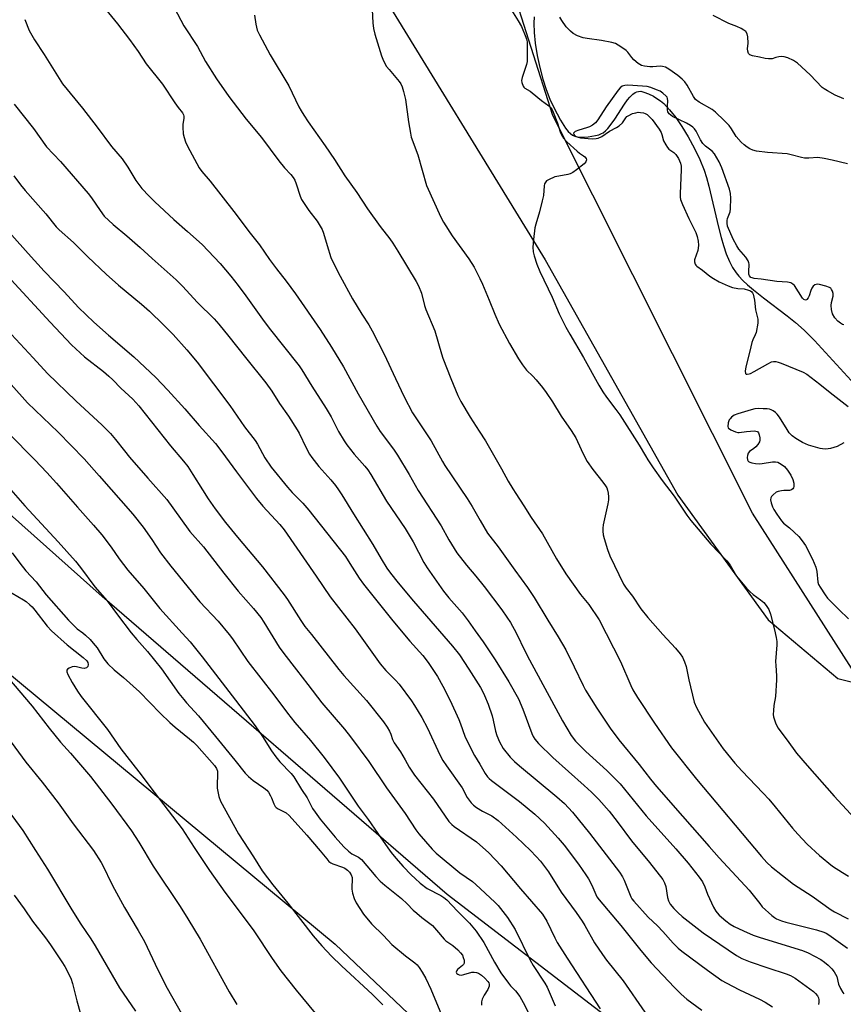
# Model space of a CAD drawing. Units: inches. Extents: x 1207771 to 1213771, y 557456 to 561456.
# Drawn here: x 1211011 to 1211311, y 558357 to 558716 of the extents above; entities that cross this region are included whole.
import ezdxf

# ---------------------------------------------------------------- set-up
doc = ezdxf.new("R2010")
doc.units = ezdxf.units.IN
doc.header["$MEASUREMENT"] = 0
for name, color, linetype in [('HYDRO-Single Line Stream', 4, 'Continuous'), ('NTRL-Farm Land', 3, 'Continuous'), ('NTRL-Pasture Land', 2, 'Continuous'), ('NTRL-Trees', 3, 'Continuous'), ('Undefined', 1, 'Continuous')]:
    doc.layers.add(name, color=color, linetype=linetype)

msp = doc.modelspace()

# ---------------------------------------------------------------- linework, layer by layer
at = {"layer": 'HYDRO-Single Line Stream'}
msp.add_lwpolyline([(1211198.53, 558716.79), (1211198.39, 558714.45), (1211198.51, 558711.04), (1211198.91, 558707.16), (1211199.63, 558702.64), (1211200.53, 558698.32), (1211201.65, 558694.02), (1211202.84, 558690.24), (1211204.18, 558686.75), (1211205.65, 558683.68), (1211208.09, 558679.1), (1211209.95, 558676.18), (1211210.94, 558674.95), (1211211.71, 558674.19), (1211212.49, 558673.61), (1211213.28, 558673.25), (1211214.26, 558673.03), (1211215.45, 558672.93), (1211218.18, 558673.01), (1211220.9, 558673.45), (1211222.1, 558673.78), (1211223.09, 558674.18), (1211223.66, 558674.52), (1211224.51, 558675.21), (1211225.36, 558676.08), (1211226.2, 558677.09), (1211227.86, 558679.44), (1211231.43, 558684.96), (1211232.54, 558686.48), (1211233.38, 558687.47), (1211234.51, 558688.56), (1211235.37, 558689.15), (1211235.94, 558689.42), (1211236.52, 558689.58), (1211237.4, 558689.6), (1211238.54, 558689.31), (1211240.23, 558688.64), (1211241.95, 558687.79), (1211243.63, 558686.79), (1211244.56, 558686.11), (1211245.73, 558685.1), (1211247.83, 558682.91), (1211250.14, 558680.01), (1211252.36, 558676.77), (1211254.66, 558672.97), (1211256.92, 558668.76), (1211258.85, 558664.71), (1211260.45, 558660.79), (1211261.32, 558658.21), (1211262.21, 558655.03), (1211265.71, 558640.04), (1211266.67, 558636.34), (1211267.52, 558633.43), (1211268.55, 558630.38), (1211269.71, 558627.59), (1211270.86, 558625.35), (1211272.14, 558623.42), (1211273.16, 558622.19), (1211274.63, 558620.65), (1211276.31, 558619.08), (1211278.47, 558617.21), (1211282.15, 558614.26), (1211290.81, 558607.72), (1211293.78, 558605.36), (1211297, 558602.45), (1211300.73, 558598.68), (1211314.06, 558584.12)], dxfattribs=at)
at = {"layer": 'NTRL-Farm Land'}
msp.add_lwpolyline([(1210968.98, 558051.02), (1210578.29, 558009.21), (1210543.19, 558048.8), (1210489.4, 558104.82), (1210413.21, 558184.75), (1210316.85, 558288.58), (1210124.11, 558490.28), (1209821.19, 558818.81), (1209724.47, 558921.9), (1209587.8, 559067.19), (1209430.81, 559228.17), (1209634.88, 559307.5), (1209879.9, 559402.63), (1209986.79, 559317.41), (1210226.5, 559111.85), (1210455.83, 558922.45), (1210541.46, 558857.21), (1210799.77, 558649.23), (1211125.96, 558378.62), (1211244.52, 558265.89), (1211279.11, 558243.27), (1211149.02, 558064.45)], close=True, dxfattribs=at)
at = {"layer": 'NTRL-Pasture Land'}
msp.add_lwpolyline([(1211138.15, 558733.06), (1211202.47, 558628.2), (1211250.86, 558542.35), (1211283.81, 558496.82), (1211309.2, 558475.52), (1211327.26, 558470.95), (1211341.83, 558450.57), (1211349.5, 558442.56), (1211357.52, 558435.66), (1211366.18, 558362.96), (1211304.63, 558278.35), (1211224.14, 558352.69), (1211166.78, 558396.72), (1211040.97, 558505.38), (1210878.5, 558650.14), (1210702.78, 558788.86)], dxfattribs=at)
at = {"layer": 'NTRL-Trees'}
msp.add_lwpolyline([(1211331.89, 558451.67), (1211278.1, 558535.8), (1211205.34, 558680.81), (1211189.52, 558730.51)], dxfattribs=at)
at = {"layer": 'Undefined'}
for points, elevation in [([(1211039.42, 558722.97), (1211046.56, 558714.18), (1211050.9, 558708.55), (1211054.06, 558704.09), (1211057.04, 558699.68), (1211062.89, 558692.25), (1211067.49, 558685.4), (1211068.7, 558683.7), (1211070.24, 558681.75), (1211070.58, 558681.08), (1211070.68, 558680.57), (1211070.67, 558679.72), (1211070.41, 558677.67), (1211070.36, 558676.49), (1211070.5, 558674.15), (1211070.78, 558672.76), (1211071.36, 558671.2), (1211072.05, 558669.66), (1211076.31, 558661.75), (1211077.26, 558660.4), (1211080.27, 558656.78), (1211089, 558645.77), (1211094.89, 558637.91), (1211098.26, 558633.67), (1211101.97, 558628.3), (1211104.56, 558624.84), (1211108.08, 558620.38), (1211111.48, 558615.7), (1211120.4, 558602.72), (1211124.56, 558596.3), (1211128.92, 558589.08), (1211134.33, 558579.32), (1211141.1, 558567.46), (1211142.37, 558565.52), (1211147.17, 558559.13), (1211148.67, 558556.98), (1211152.91, 558549.84), (1211156.21, 558544.06), (1211164.52, 558531.17), (1211167.42, 558526.09), (1211170.27, 558521.33), (1211173.75, 558516.86), (1211177.25, 558512.77), (1211180.2, 558509.07), (1211186.68, 558500.58), (1211188.53, 558497.89), (1211189.8, 558495.9), (1211191.93, 558492.19), (1211195.22, 558485.36), (1211196.8, 558482.32), (1211208.83, 558460.04), (1211211.99, 558454.66), (1211213.6, 558452.64), (1211217.33, 558448.9), (1211224.94, 558441.88), (1211229.91, 558437.03), (1211239.38, 558425.43), (1211250.11, 558413.38), (1211254.67, 558408.09), (1211258.7, 558403.01), (1211259.83, 558401.31), (1211260.74, 558399.51), (1211261.75, 558396.84), (1211263.12, 558393.65), (1211263.9, 558392.12), (1211264.77, 558390.65), (1211265.26, 558389.97), (1211265.99, 558389.16), (1211268.34, 558387.11), (1211269.93, 558385.93), (1211271.39, 558385.06), (1211274.79, 558383.47), (1211278.34, 558381.94), (1211280.9, 558381.03), (1211296.36, 558376.34), (1211298.39, 558375.49), (1211303.01, 558372.95), (1211304.39, 558371.99), (1211305.67, 558370.94), (1211307.02, 558369.57), (1211307.87, 558368.49), (1211308.82, 558366.8), (1211309.53, 558364.07), (1211310.22, 558362.43), (1211311.08, 558360.93), (1211311.43, 558360.52)], 438), ([(1211067.26, 558719.89), (1211070.76, 558713.53), (1211075.74, 558705.89), (1211078.67, 558700.46), (1211082.61, 558694.2), (1211087.17, 558687.74), (1211093.46, 558679.44), (1211099.08, 558672.71), (1211105.36, 558664.21), (1211107.44, 558661.71), (1211109.69, 558659.25), (1211110.54, 558658.13), (1211111.14, 558657.19), (1211111.71, 558655.84), (1211113.13, 558651.41), (1211113.69, 558650.11), (1211116.32, 558646.16), (1211119.38, 558642.29), (1211121.14, 558639.19), (1211121.65, 558637.84), (1211122.94, 558633.43), (1211124.39, 558629.04), (1211125.1, 558627.46), (1211127.72, 558622.25), (1211132.22, 558613.92), (1211135.64, 558608.36), (1211138.2, 558604.45), (1211139.43, 558602.27), (1211143.74, 558593.71), (1211147.95, 558584.91), (1211151.05, 558578.21), (1211154.15, 558572.36), (1211160.95, 558562.18), (1211165.02, 558554.66), (1211165.92, 558553.16), (1211174.11, 558541.16), (1211175.91, 558538.17), (1211178.75, 558533.05), (1211181.47, 558528.49), (1211185.31, 558523.5), (1211191.38, 558514.97), (1211196, 558508.63), (1211198.44, 558505.04), (1211203.44, 558496.74), (1211207.28, 558490.64), (1211210.03, 558485.93), (1211213.13, 558479.74), (1211216.33, 558472.91), (1211217.25, 558471.19), (1211221.28, 558464.65), (1211226.19, 558457.4), (1211229.31, 558453.17), (1211236.79, 558444.16), (1211240.92, 558438.81), (1211243.1, 558436.12), (1211252.54, 558425.26), (1211262.36, 558414.26), (1211265.91, 558410.08), (1211276.88, 558398.33), (1211280.73, 558393.37), (1211281.69, 558392.24), (1211285.17, 558389.01), (1211286.1, 558388.29), (1211286.84, 558387.89), (1211288.67, 558387.11), (1211290.32, 558386.57), (1211301.41, 558383.87), (1211304.09, 558383.01), (1211305.03, 558382.56), (1211305.98, 558381.98), (1211312.81, 558377.1)], 436), ([(1211139.36, 558719.33), (1211139.6, 558714.57), (1211139.86, 558712.51), (1211140.34, 558710.5), (1211142.78, 558702.6), (1211143.55, 558700.71), (1211144.65, 558698.69), (1211145.55, 558697.51), (1211149.23, 558693.16), (1211149.84, 558692.28), (1211150.31, 558691.28), (1211150.81, 558689.56), (1211151.5, 558686.65), (1211152.63, 558678.44), (1211153.33, 558674.31), (1211153.65, 558672.85), (1211156.02, 558666.5), (1211159.2, 558655.31), (1211164.44, 558643.65), (1211165.43, 558641.88), (1211168.55, 558636.94), (1211174.67, 558628.48), (1211176.6, 558625.5), (1211178.67, 558621.4), (1211179.65, 558619.3), (1211182.13, 558613.47), (1211184.11, 558608.32), (1211185.71, 558604.65), (1211189.55, 558597.6), (1211192.76, 558592.11), (1211194.25, 558589.89), (1211195.68, 558587.97), (1211198.01, 558585.74), (1211199.19, 558584.45), (1211201.57, 558581.61), (1211202.92, 558579.76), (1211205.15, 558576.41), (1211208.29, 558571.12), (1211211.95, 558565.87), (1211213.68, 558563.22), (1211214.35, 558561.94), (1211216.34, 558557.38), (1211217.79, 558554.64), (1211219.84, 558551.69), (1211223.5, 558547.06), (1211224.51, 558545.68), (1211224.95, 558544.96), (1211225.24, 558544.19), (1211225.46, 558543.1), (1211225.63, 558541.71), (1211225.63, 558540.59), (1211225.38, 558539.12), (1211223.68, 558531.51), (1211223.53, 558530.35), (1211223.53, 558529.26), (1211223.69, 558527.89), (1211224.04, 558526.53), (1211225.27, 558522.5), (1211226.11, 558520.23), (1211231.07, 558509.93), (1211232.05, 558508.45), (1211234.35, 558505.53), (1211237.42, 558500.84), (1211239.96, 558497.75), (1211245.36, 558491.49), (1211250.08, 558486.49), (1211251.75, 558484.43), (1211252.56, 558483.23), (1211253.37, 558481.5), (1211253.9, 558479.82), (1211254.94, 558474.98), (1211256.85, 558466.83), (1211257.68, 558464.96), (1211260.56, 558459.55), (1211267.39, 558449.88), (1211271.63, 558444.58), (1211274.17, 558441.78), (1211282.02, 558433.62), (1211284.04, 558431.42), (1211286.4, 558428.73), (1211292.72, 558420.92), (1211294.64, 558418.7), (1211298, 558415.12), (1211302.5, 558410.88), (1211307.33, 558407.09), (1211310.96, 558404.7), (1211313.17, 558403.35)], 432), ([(1211190.25, 558719.17), (1211192.68, 558715.34), (1211193.82, 558713.24), (1211195.48, 558709.41), (1211195.75, 558708.57), (1211195.91, 558707.6), (1211195.96, 558701.58), (1211195.91, 558700.49), (1211195.68, 558699.42), (1211194.09, 558694.63), (1211193.89, 558693.56), (1211193.96, 558692.77), (1211194.43, 558691.54), (1211194.73, 558691.11), (1211195.09, 558690.77), (1211197.02, 558689.6), (1211197.72, 558689.09), (1211201.17, 558686.21), (1211203.8, 558684.27), (1211204.61, 558683.52), (1211205.07, 558682.85), (1211205.44, 558682.06), (1211206.95, 558677.93), (1211207.97, 558674.83), (1211208.55, 558673.51), (1211209.13, 558672.53), (1211210.34, 558671.23), (1211214.11, 558667.8), (1211215.04, 558667.04), (1211216.48, 558666.09), (1211216.97, 558665.68), (1211217.4, 558665.12), (1211217.56, 558664.57), (1211217.38, 558663.93), (1211216.69, 558663.12), (1211213.97, 558660.93), (1211212.57, 558660.01), (1211211.61, 558659.55), (1211210.81, 558659.31), (1211207.44, 558658.72), (1211206.06, 558658.36), (1211203.71, 558657.36), (1211203.03, 558656.93), (1211202.68, 558656.55), (1211202.31, 558655.86), (1211202.08, 558655.09), (1211201.83, 558651.64), (1211201.44, 558649.65), (1211200.45, 558645.71), (1211199.04, 558641.21), (1211198.69, 558639.8), (1211198.23, 558635.52), (1211198.03, 558632.71), (1211198.13, 558631.03), (1211198.43, 558629.64), (1211199.41, 558626.61), (1211200.53, 558623.91), (1211204.99, 558614.52), (1211207.63, 558608.42), (1211210.04, 558603.63), (1211211.47, 558601.01), (1211216.46, 558592.58), (1211222.07, 558582.46), (1211223.56, 558579.98), (1211224.81, 558578.06), (1211228.3, 558573.56), (1211229.67, 558571.67), (1211236.84, 558560.62), (1211239.08, 558556.67), (1211240, 558555.2), (1211241.93, 558552.26), (1211245.12, 558547.68), (1211249.56, 558541.94), (1211254.2, 558535.03), (1211255.61, 558533.12), (1211262.86, 558524.41), (1211268.78, 558518.4), (1211269.92, 558516.77), (1211272.27, 558512.84), (1211274.06, 558510.57), (1211275.87, 558508.44), (1211277.27, 558507.04), (1211278.34, 558506.14), (1211281.06, 558504.13), (1211282.19, 558503.15), (1211283.11, 558502.06), (1211284.03, 558500.63), (1211284.63, 558498.98), (1211286.13, 558493.22), (1211286.77, 558490.39), (1211286.98, 558488.97), (1211286.97, 558487.79), (1211286.55, 558481.62), (1211286.57, 558480.21), (1211286.85, 558476.48), (1211286.83, 558475.03), (1211286.45, 558468.89), (1211285.93, 558465.6), (1211285.76, 558463.81), (1211285.71, 558462.33), (1211285.8, 558461.47), (1211286.5, 558459.32), (1211287.35, 558457.54), (1211290.8, 558453.01), (1211294.13, 558448.25), (1211298.02, 558443.73), (1211307.94, 558432.56), (1211318.3, 558421.22)], 430), ([(1211012.71, 558715.84), (1211014.35, 558711.82), (1211016.29, 558708.37), (1211019.78, 558703.03), (1211026.49, 558692.34), (1211033.77, 558683.46), (1211039.15, 558676.58), (1211044.39, 558669.51), (1211048.21, 558664.94), (1211050.31, 558661.95), (1211053.22, 558657.1), (1211055.38, 558654.14), (1211058.02, 558651.36), (1211060.13, 558649.28), (1211067.13, 558642.84), (1211072.11, 558638.52), (1211077.35, 558633.74), (1211083.97, 558626.76), (1211087.88, 558622.14), (1211090.5, 558618.81), (1211093.37, 558614.99), (1211099.37, 558606.56), (1211101.86, 558603.24), (1211112.74, 558589.54), (1211113.73, 558588.08), (1211117.42, 558582.13), (1211122.64, 558573.96), (1211124.4, 558570.9), (1211127.14, 558565.57), (1211129.15, 558562.14), (1211130.16, 558560.72), (1211132.85, 558557.28), (1211136.75, 558552.97), (1211137.83, 558551.61), (1211138.96, 558549.83), (1211144.68, 558540.19), (1211151.48, 558530.16), (1211154.35, 558525.29), (1211158.26, 558517.81), (1211159.46, 558515.79), (1211165.37, 558507.35), (1211167.37, 558504.93), (1211172.19, 558499.39), (1211174.47, 558496.45), (1211176.98, 558492.86), (1211179.91, 558488.91), (1211184.31, 558482.29), (1211189.26, 558474.23), (1211192.76, 558468.11), (1211194.39, 558464.29), (1211197.65, 558455.43), (1211198.13, 558454.34), (1211198.73, 558453.33), (1211200.05, 558451.76), (1211205.33, 558446.72), (1211216.78, 558436.52), (1211219.39, 558434.09), (1211222.03, 558431.37), (1211225.83, 558427.09), (1211228.8, 558423.39), (1211234.04, 558416.3), (1211240.53, 558408.4), (1211245.38, 558402.18), (1211246.02, 558400.95), (1211246.49, 558399.67), (1211247.17, 558395.58), (1211247.44, 558394.44), (1211248.1, 558393.19), (1211249.43, 558391.63), (1211250.96, 558390.08), (1211252.48, 558388.71), (1211260.14, 558382.69), (1211272.27, 558374.47), (1211274.2, 558373.42), (1211277.21, 558372.13), (1211283.7, 558369.92), (1211290.38, 558367.82), (1211291.97, 558367.18), (1211293.7, 558366.17), (1211300.31, 558361.29), (1211301.12, 558360.56), (1211301.81, 558359.77), (1211302.18, 558359.06), (1211302.35, 558358.26), (1211302.31, 558357.45), (1211302.13, 558356.64)], 440), ([(1211096.55, 558717.37), (1211096.96, 558714.14), (1211097.18, 558712.98), (1211097.52, 558711.92), (1211098.32, 558710.17), (1211102.22, 558702.86), (1211109.02, 558691.64), (1211112.7, 558684), (1211113.52, 558682.44), (1211114.44, 558680.94), (1211116.06, 558678.47), (1211122.3, 558669.74), (1211125.61, 558664.8), (1211129.48, 558658.8), (1211133.84, 558652.66), (1211137.67, 558646.78), (1211142.33, 558640.27), (1211145.82, 558635.8), (1211146.96, 558634.22), (1211148.81, 558631.36), (1211155.51, 558620.27), (1211156.29, 558618.71), (1211157.38, 558615.98), (1211158.48, 558611.45), (1211158.93, 558610.08), (1211162.2, 558602.25), (1211164.65, 558593.91), (1211165.2, 558592.28), (1211168.08, 558584.93), (1211170.69, 558578.68), (1211171.68, 558576.54), (1211175.09, 558570.73), (1211178.48, 558565.72), (1211180.69, 558562.15), (1211186.58, 558551.88), (1211189, 558547.43), (1211190.66, 558544.64), (1211191.76, 558542.89), (1211194.76, 558538.49), (1211197.35, 558534.25), (1211201.55, 558528.18), (1211206.62, 558519.17), (1211210, 558513.64), (1211215.42, 558506.15), (1211218.39, 558502.41), (1211222.15, 558496.89), (1211229.96, 558481.62), (1211233.75, 558472.92), (1211234.53, 558471.32), (1211236.18, 558468.54), (1211242.36, 558459.2), (1211248.6, 558450.25), (1211257.66, 558438.81), (1211281.37, 558410.52), (1211283.35, 558408.34), (1211284.99, 558406.84), (1211293.01, 558400.5), (1211299.89, 558396.05), (1211306.81, 558391.08), (1211308.05, 558390.35), (1211312.96, 558387.84)], 434), ([(1211312.71, 558663.15), (1211307.21, 558664.55), (1211304.3, 558665.13), (1211301.98, 558665.44), (1211298.67, 558665.19), (1211297.06, 558665.24), (1211295.98, 558665.44), (1211292.17, 558666.5), (1211290.76, 558666.81), (1211283.63, 558667.24), (1211279.6, 558667.76), (1211278.2, 558668.11), (1211277.12, 558668.6), (1211276.15, 558669.2), (1211275.05, 558670.05), (1211274.02, 558671.03), (1211272.13, 558673.17), (1211270.46, 558675.87), (1211269.56, 558677.09), (1211267.81, 558678.93), (1211264.6, 558682.04), (1211263.44, 558682.93), (1211258.69, 558685.62), (1211257.36, 558686.59), (1211256.54, 558687.72), (1211254.26, 558691.82), (1211253.43, 558693.01), (1211252.42, 558694.04), (1211250.9, 558695.38), (1211247.61, 558697.67), (1211246.39, 558698.36), (1211245.26, 558698.68), (1211244.41, 558698.72), (1211241.8, 558698.55), (1211240.66, 558698.55), (1211238.72, 558698.76), (1211237.67, 558699.03), (1211236.45, 558699.76), (1211234.88, 558701.05), (1211234.13, 558701.89), (1211232.59, 558703.9), (1211232, 558704.49), (1211230.14, 558705.83), (1211228.18, 558707.01), (1211226.82, 558707.45), (1211223.1, 558708.15), (1211217.85, 558708.83), (1211216.41, 558709.09), (1211214.27, 558709.89), (1211212.75, 558710.67), (1211211.7, 558711.56), (1211210.14, 558713.16), (1211208.52, 558715.44), (1211207.84, 558716.68)], 430), ([(1211311.48, 558686.86), (1211308.22, 558688.22), (1211305.46, 558689.76), (1211304.25, 558690.53), (1211303.57, 558691.05), (1211299.09, 558695.66), (1211294.51, 558699.82), (1211293.09, 558700.83), (1211291.01, 558701.8), (1211289.66, 558702.22), (1211288.81, 558702.28), (1211287.67, 558702.19), (1211286.57, 558701.97), (1211285.27, 558701.48), (1211283.9, 558701.41), (1211282.77, 558701.56), (1211280.68, 558702.07), (1211278.12, 558702.54), (1211277.13, 558702.88), (1211276.66, 558703.38), (1211276.36, 558704.29), (1211276.34, 558705.04), (1211276.5, 558707.2), (1211276.41, 558709.5), (1211276.18, 558710.57), (1211275.66, 558711.38), (1211274.99, 558711.89), (1211273.97, 558712.45), (1211272.35, 558713.19), (1211269.49, 558714.31), (1211263.79, 558717.27)], 432), ([(1211311.47, 558604.42), (1211310.96, 558604.63), (1211310.2, 558605.07), (1211309.25, 558605.77), (1211308.14, 558607.02), (1211307.3, 558608.43), (1211306.87, 558610.05), (1211306.78, 558611.46), (1211306.95, 558612.61), (1211307.54, 558614.89), (1211307.55, 558615.87), (1211307.34, 558616.67), (1211306.98, 558617.39), (1211306.65, 558617.79), (1211306.2, 558618.09), (1211304.82, 558618.59), (1211302.49, 558619.18), (1211301.65, 558619.25), (1211300.89, 558619.02), (1211300.24, 558618.51), (1211299.73, 558617.83), (1211299.4, 558617.02), (1211298.77, 558615.03), (1211298.43, 558614.24), (1211297.96, 558613.64), (1211297.78, 558613.51), (1211297.41, 558613.4), (1211296.85, 558613.65), (1211296.34, 558614.21), (1211293.37, 558618.76), (1211292.83, 558619.32), (1211292.06, 558619.77), (1211290.83, 558620.06), (1211286.95, 558620.31), (1211281.32, 558621.1), (1211278.75, 558621.38), (1211277.95, 558621.54), (1211277.5, 558621.76), (1211277.06, 558622.26), (1211276.8, 558622.92), (1211276.74, 558623.73), (1211276.89, 558626.57), (1211276.8, 558627.08), (1211276.55, 558627.76), (1211275.66, 558629.1), (1211273.14, 558632.04), (1211272.34, 558633.22), (1211271.07, 558635.72), (1211269.05, 558640.48), (1211268.83, 558641.53), (1211268.85, 558642.54), (1211269.03, 558643.25), (1211269.94, 558645.64), (1211270.13, 558646.79), (1211270.19, 558650.65), (1211270.08, 558652.38), (1211269.68, 558653.88), (1211266.94, 558661.68), (1211265.93, 558663.94), (1211264.31, 558666.75), (1211263.41, 558667.81), (1211261.01, 558669.57), (1211260.04, 558670.52), (1211259.17, 558671.89), (1211257.59, 558675.07), (1211256.97, 558675.92), (1211256.38, 558676.51), (1211255.48, 558677.18), (1211254, 558678.02), (1211248.98, 558680.41), (1211248.27, 558680.86), (1211247.66, 558681.43), (1211247.26, 558682.11), (1211247.1, 558682.87), (1211247.06, 558684.22), (1211247.21, 558686.17), (1211247.14, 558686.95), (1211246.95, 558687.45), (1211246.65, 558687.89), (1211245.38, 558688.98), (1211244.42, 558689.6), (1211243.14, 558690.2), (1211241.03, 558691), (1211239.68, 558691.34), (1211238.04, 558691.5), (1211232.64, 558691.82), (1211231.55, 558691.76), (1211230.55, 558691.44), (1211229.88, 558690.93), (1211229.14, 558690.03), (1211224.8, 558683.98), (1211221.66, 558679.16), (1211220.8, 558678.1), (1211219.8, 558677.29), (1211218.64, 558676.67), (1211217.62, 558676.29), (1211214.75, 558675.48), (1211213.42, 558674.95), (1211212.91, 558674.5), (1211212.86, 558674.31), (1211212.92, 558673.89), (1211213.16, 558673.5), (1211213.78, 558673.1), (1211214.57, 558672.84), (1211215.4, 558672.69), (1211219.58, 558672.3), (1211221.05, 558672.35), (1211221.87, 558672.55), (1211223.15, 558673.15), (1211225.92, 558675.1), (1211228.5, 558676.41), (1211229.47, 558677.02), (1211230.72, 558678.17), (1211231.97, 558679.97), (1211232.32, 558680.37), (1211232.77, 558680.72), (1211234.36, 558681.46), (1211235.58, 558681.81), (1211236.38, 558681.94), (1211237.26, 558681.93), (1211238.42, 558681.74), (1211238.96, 558681.54), (1211239.64, 558681.11), (1211240.48, 558680.38), (1211241.46, 558679.37), (1211244.06, 558675.86), (1211244.81, 558674.63), (1211245.09, 558673.82), (1211245.69, 558671.57), (1211246.45, 558670.07), (1211247.08, 558669.16), (1211247.63, 558668.55), (1211249.43, 558667.27), (1211250.21, 558666.56), (1211251.15, 558665.07), (1211251.53, 558664.27), (1211251.81, 558663.44), (1211252.06, 558662.29), (1211252.15, 558661.13), (1211251.78, 558652.16), (1211251.79, 558651.02), (1211251.9, 558650.18), (1211252.57, 558648.29), (1211254.87, 558643.27), (1211257.46, 558638.15), (1211257.92, 558636.67), (1211258.28, 558634.92), (1211258.39, 558633.53), (1211258.34, 558632.44), (1211258.14, 558631.61), (1211257.01, 558628.13), (1211256.94, 558627.37), (1211257.15, 558626.62), (1211257.44, 558626.19), (1211257.82, 558625.82), (1211259.85, 558624.33), (1211262.52, 558622.21), (1211263.93, 558621.29), (1211266.01, 558620.18), (1211269.19, 558618.65), (1211270.81, 558618.03), (1211272.78, 558617.68), (1211275.06, 558617.58), (1211276.67, 558617.14), (1211277.41, 558616.81), (1211277.83, 558616.52), (1211278.15, 558616.14), (1211278.36, 558615.66), (1211278.81, 558613.43), (1211279.24, 558609.95), (1211280.01, 558606.54), (1211280.07, 558605.97), (1211280.04, 558605.11), (1211279.41, 558601.68), (1211279.13, 558600.85), (1211278.26, 558598.98), (1211277.9, 558597.96), (1211277.18, 558594.81), (1211275.7, 558589.15), (1211275.42, 558587.51), (1211275.52, 558586.66), (1211275.75, 558586.45), (1211276.14, 558586.4), (1211276.84, 558586.52), (1211277.36, 558586.71), (1211278.7, 558587.4), (1211283.68, 558590.28), (1211285.01, 558590.91), (1211285.82, 558591.05), (1211286.65, 558591.02), (1211287.48, 558590.88), (1211288.58, 558590.52), (1211296.63, 558587.18), (1211297.95, 558586.44), (1211302.68, 558582.81), (1211306.47, 558579.74), (1211312.98, 558574.67)], 428), ([(1211008.81, 558684.93), (1211015.87, 558676.1), (1211020.69, 558669.41), (1211025.69, 558664.07), (1211035.81, 558652.38), (1211037.04, 558650.79), (1211040.17, 558646.11), (1211041.71, 558644.13), (1211044.89, 558641.04), (1211049.9, 558636.92), (1211054.84, 558632.6), (1211059.14, 558628.63), (1211067.91, 558620.84), (1211070.21, 558618.58), (1211075.73, 558612.59), (1211081.76, 558606.6), (1211083.47, 558604.74), (1211087.16, 558600.24), (1211093.19, 558592.55), (1211100.66, 558583.31), (1211102.82, 558580.22), (1211105.59, 558575.79), (1211108.85, 558571.18), (1211112.04, 558566.21), (1211112.76, 558564.92), (1211115.29, 558559.58), (1211116.53, 558557.24), (1211117.39, 558556.04), (1211119.98, 558552.79), (1211124.36, 558547.89), (1211125.98, 558545.88), (1211127.11, 558544.32), (1211128.3, 558542.47), (1211132.54, 558535.48), (1211139.69, 558524.35), (1211142.63, 558519.07), (1211144.73, 558515.68), (1211146.03, 558513.92), (1211148.91, 558510.32), (1211154.47, 558503.69), (1211168.76, 558487.33), (1211171.21, 558484.12), (1211174.66, 558478.91), (1211178.89, 558472.18), (1211179.75, 558470.64), (1211180.36, 558469.31), (1211181.69, 558466.06), (1211183.18, 558461.85), (1211183.56, 558460.32), (1211184.37, 558456.26), (1211184.86, 558454.64), (1211185.8, 558452.34), (1211187.24, 558449.92), (1211189.75, 558446.82), (1211191.34, 558445.17), (1211193.1, 558443.64), (1211206.76, 558432.34), (1211209.52, 558429.84), (1211212.41, 558426.73), (1211218.64, 558419.02), (1211229.61, 558404.82), (1211230.7, 558403.16), (1211231.35, 558401.91), (1211233.73, 558395.9), (1211234.16, 558395.14), (1211234.86, 558394.24), (1211240.06, 558388.49), (1211243.42, 558385.28), (1211245.4, 558383.26), (1211249.13, 558378.95), (1211251, 558377.17), (1211252.35, 558376.05), (1211261.67, 558369.1), (1211266.95, 558365.39), (1211268.46, 558364.5), (1211273.38, 558361.96), (1211280.65, 558358.58), (1211282.72, 558357.48), (1211285.35, 558355.73)], 442), ([(1211008.67, 558658.79), (1211011.16, 558655.51), (1211012.82, 558653.48), (1211020.44, 558644.87), (1211024.14, 558640.22), (1211025.29, 558639.08), (1211030.44, 558634.43), (1211035.69, 558629.22), (1211042.43, 558622.88), (1211046.91, 558618.97), (1211055.33, 558612.03), (1211058.23, 558609.38), (1211063.32, 558604.46), (1211066.79, 558600.98), (1211071.86, 558595.37), (1211075.56, 558590.82), (1211087.5, 558575.03), (1211092.85, 558567.22), (1211096.69, 558562.27), (1211097.53, 558560.94), (1211100.23, 558555.97), (1211102.57, 558552.52), (1211108.47, 558545.3), (1211110.25, 558543.35), (1211114.07, 558539.41), (1211116.25, 558536.86), (1211129.64, 558519.92), (1211131.3, 558517.46), (1211134.64, 558512.03), (1211136.22, 558509.84), (1211146.99, 558496.49), (1211153.19, 558489.13), (1211157.94, 558483.82), (1211159.81, 558481.36), (1211163.21, 558476.15), (1211165.21, 558472.69), (1211167.81, 558467.4), (1211171.02, 558460.53), (1211171.66, 558458.92), (1211173.2, 558454.5), (1211174.03, 558452.63), (1211176.68, 558447.43), (1211178.61, 558444.27), (1211180.62, 558440.78), (1211181.44, 558439.62), (1211182.02, 558438.99), (1211182.91, 558438.23), (1211193.17, 558430.61), (1211198.76, 558425.99), (1211202.21, 558422.73), (1211207.27, 558417.28), (1211209.41, 558414.66), (1211214.63, 558407.77), (1211217.37, 558403.9), (1211218.29, 558402.39), (1211219.5, 558400.07), (1211221.4, 558395.9), (1211222.19, 558394.74), (1211230.12, 558385.45), (1211237.38, 558376.24), (1211241.17, 558371.8), (1211249.65, 558362.75), (1211252.1, 558360.32), (1211254.11, 558358.59), (1211259.66, 558354.57)], 444), ([(1211002.83, 558642.68), (1211013.89, 558630.42), (1211019.8, 558623.97), (1211027.08, 558616.43), (1211032.32, 558610.75), (1211037.88, 558605.4), (1211043.19, 558600.64), (1211052.51, 558592.83), (1211060.49, 558585.26), (1211064.86, 558580.66), (1211071.13, 558573.78), (1211076.34, 558567.71), (1211082.23, 558561.17), (1211084.59, 558558.12), (1211089.93, 558550.79), (1211097.2, 558541.07), (1211099.51, 558538.35), (1211105.77, 558531.62), (1211107.29, 558529.73), (1211118.96, 558512.81), (1211124.03, 558505.21), (1211133.17, 558493.6), (1211142.29, 558480.81), (1211144.34, 558478.41), (1211147.92, 558474.85), (1211149.24, 558473.4), (1211153.72, 558467.33), (1211154.85, 558465.65), (1211157.53, 558461.22), (1211159.64, 558457.4), (1211164.1, 558447.67), (1211165.15, 558445.57), (1211166.47, 558443.58), (1211172.17, 558435.56), (1211174.11, 558432.12), (1211175.56, 558430.08), (1211176.3, 558429.27), (1211177.43, 558428.44), (1211179.63, 558427.15), (1211183, 558425.43), (1211185.35, 558423.74), (1211192, 558417.61), (1211197.15, 558412.71), (1211199.24, 558410.59), (1211200.82, 558408.83), (1211203.77, 558405), (1211208.35, 558397.55), (1211213.78, 558390.17), (1211216.04, 558386.93), (1211216.97, 558385.43), (1211220.55, 558379.11), (1211223.37, 558374.81), (1211224.9, 558372.74), (1211230.91, 558365.21), (1211238.88, 558353.77)], 446), ([(1211006.26, 558622.45), (1211021.92, 558605.46), (1211029.71, 558597.18), (1211034.54, 558592.78), (1211041.4, 558587.45), (1211043.37, 558585.77), (1211044.84, 558584.38), (1211047.73, 558581.31), (1211052.08, 558577.4), (1211054.33, 558574.93), (1211065.82, 558560.37), (1211070.55, 558554.76), (1211072.12, 558552.74), (1211074.06, 558549.92), (1211077.5, 558544.25), (1211079.57, 558541.02), (1211082.09, 558537.39), (1211085.88, 558532.42), (1211090.31, 558526.96), (1211099.37, 558516.14), (1211107.37, 558506.01), (1211108.54, 558504.33), (1211113.38, 558496.62), (1211114.83, 558494.5), (1211117.27, 558491.53), (1211127.21, 558478.81), (1211129.09, 558476.59), (1211137.29, 558467.51), (1211143.53, 558459.62), (1211144.91, 558457.69), (1211145.78, 558456.22), (1211146.19, 558455.22), (1211146.78, 558453.28), (1211147.39, 558452.01), (1211149.69, 558448.75), (1211151.45, 558445.81), (1211152.87, 558443.18), (1211153.81, 558441.68), (1211154.85, 558440.25), (1211161.8, 558431.43), (1211167.34, 558423.39), (1211168.41, 558422.22), (1211169.29, 558421.5), (1211177.44, 558415.86), (1211181.97, 558411.85), (1211186.39, 558407.18), (1211193.45, 558398.73), (1211201.53, 558389.48), (1211203.08, 558387.03), (1211206, 558380.96), (1211206.92, 558379.24), (1211210.48, 558373.46), (1211222.53, 558355.06)], 448), ([(1211006.23, 558602.65), (1211015.79, 558592.43), (1211020.98, 558586.7), (1211031.31, 558576.73), (1211040.96, 558567.82), (1211044.03, 558564.82), (1211045.85, 558562.61), (1211049.07, 558558.47), (1211050.96, 558556.21), (1211057.53, 558548.54), (1211064.49, 558540.74), (1211066.76, 558537.69), (1211072.87, 558529.07), (1211077.94, 558523.44), (1211085.25, 558513.83), (1211090.57, 558507.36), (1211096.07, 558501), (1211098.84, 558497.68), (1211099.93, 558496.07), (1211105.54, 558486.94), (1211107.17, 558484.57), (1211111.8, 558478.69), (1211115.9, 558473.24), (1211121.07, 558466.64), (1211129.34, 558457.01), (1211131.51, 558454.26), (1211138.24, 558445.16), (1211144.62, 558435.6), (1211151.43, 558426.31), (1211155.32, 558420.35), (1211156.44, 558418.83), (1211161.27, 558413.22), (1211162.69, 558411.73), (1211171.36, 558404.56), (1211175.98, 558401.41), (1211177.27, 558400.4), (1211184.16, 558393.96), (1211185.33, 558392.76), (1211186.26, 558391.62), (1211188.7, 558388.27), (1211191.5, 558383.89), (1211196.99, 558372.78), (1211198.16, 558370.79), (1211202.42, 558364.38), (1211203.17, 558362.91), (1211206.15, 558356.17)], 450), ([(1211007.7, 558582.72), (1211013.69, 558576), (1211024.83, 558565.27), (1211034.33, 558555.62), (1211039.9, 558549.38), (1211052.11, 558535.4), (1211055.85, 558530.72), (1211059.01, 558526.16), (1211062.22, 558521.36), (1211065.97, 558516.4), (1211076.61, 558503.44), (1211083.22, 558496.43), (1211087.28, 558491.55), (1211088.49, 558489.91), (1211094.09, 558481.68), (1211103.56, 558469.55), (1211108.58, 558462.83), (1211111.25, 558459.44), (1211116.91, 558452.84), (1211121.94, 558446.65), (1211127.47, 558439.14), (1211130.95, 558434.09), (1211134.32, 558428.95), (1211137.92, 558424.09), (1211141.42, 558418.98), (1211145.16, 558413.71), (1211146.37, 558412.06), (1211148.06, 558410.01), (1211150.77, 558406.94), (1211153.62, 558403.93), (1211155.07, 558402.49), (1211156.97, 558400.8), (1211159.47, 558398.96), (1211164.45, 558396.32), (1211165.57, 558395.57), (1211166.63, 558394.73), (1211170.47, 558390.63), (1211174.94, 558386.3), (1211177.36, 558383.31), (1211180.18, 558379.19), (1211184.03, 558372), (1211186.31, 558368.18), (1211189.13, 558364.32), (1211189.9, 558363.42), (1211191.73, 558361.57), (1211193.2, 558359.52), (1211194.46, 558357.34), (1211199.21, 558348.12)], 452), ([(1211311.43, 558561.4), (1211308.93, 558560.05), (1211306.52, 558559.37), (1211304.81, 558559.15), (1211303.62, 558559.17), (1211302.75, 558559.31), (1211298.5, 558560.59), (1211296.39, 558561.54), (1211293.9, 558562.95), (1211292.54, 558564.03), (1211291.54, 558565.06), (1211290.71, 558566.25), (1211287.93, 558570.72), (1211287.07, 558571.89), (1211286.47, 558572.44), (1211285.59, 558573.09), (1211284.88, 558573.48), (1211284.36, 558573.66), (1211283.49, 558573.79), (1211282, 558573.87), (1211280.2, 558573.9), (1211279.02, 558573.84), (1211277.59, 558573.5), (1211272.77, 558571.99), (1211271.39, 558571.46), (1211270.49, 558570.83), (1211269.93, 558570.23), (1211269.63, 558569.78), (1211269.26, 558568.72), (1211269.12, 558567.36), (1211269.25, 558566.91), (1211269.39, 558566.72), (1211270.26, 558566.12), (1211271.88, 558565.45), (1211272.72, 558565.23), (1211273.26, 558565.19), (1211275.97, 558565.6), (1211278.87, 558565.77), (1211279.87, 558565.61), (1211280.06, 558565.49), (1211280.34, 558565.12), (1211280.59, 558564.35), (1211280.76, 558563.19), (1211280.76, 558562.33), (1211280.62, 558561.79), (1211280.04, 558560.82), (1211279.29, 558559.93), (1211278.65, 558559.35), (1211277.05, 558558.24), (1211276.5, 558557.61), (1211276.23, 558556.84), (1211276.18, 558556.01), (1211276.29, 558555.22), (1211276.5, 558554.79), (1211276.67, 558554.62), (1211277.12, 558554.37), (1211277.89, 558554.14), (1211279.17, 558553.92), (1211280.5, 558553.81), (1211281.64, 558553.89), (1211285.41, 558554.53), (1211286.53, 558554.51), (1211287.34, 558554.33), (1211288.62, 558553.65), (1211289.77, 558552.74), (1211290.85, 558551.46), (1211292.14, 558549.61), (1211292.81, 558548.08), (1211293.15, 558546.74), (1211293.2, 558545.93), (1211293.14, 558545.45), (1211293.02, 558545), (1211292.81, 558544.62), (1211292.29, 558544.22), (1211291.63, 558544.01), (1211289.53, 558544.03), (1211288.66, 558543.95), (1211287.53, 558543.72), (1211286.76, 558543.37), (1211285.66, 558542.45), (1211285.1, 558541.82), (1211284.82, 558541.36), (1211284.69, 558540.6), (1211284.9, 558539.48), (1211285.38, 558538.07), (1211285.88, 558537.05), (1211286.97, 558535.36), (1211288.66, 558532.97), (1211289.42, 558532.17), (1211291.61, 558530.47), (1211295, 558527.22), (1211296.27, 558525.67), (1211297.4, 558523.99), (1211300.01, 558518.98), (1211301.21, 558516.08), (1211301.6, 558514.47), (1211301.99, 558510.61), (1211302.24, 558509.78), (1211302.79, 558508.74), (1211304.59, 558506), (1211305.49, 558504.83), (1211309.54, 558500.59), (1211313.14, 558497.19)], 428), ([(1211006.87, 558564.83), (1211016.34, 558555.18), (1211020.7, 558550.61), (1211024.3, 558546.66), (1211031.88, 558537.93), (1211037.78, 558531.4), (1211040.84, 558527.89), (1211044.19, 558523.41), (1211047.12, 558519.1), (1211050.3, 558515.02), (1211056.15, 558508.24), (1211061.92, 558501.01), (1211070.16, 558492.06), (1211073, 558488.84), (1211077.43, 558483.39), (1211089.61, 558467.61), (1211096.75, 558458.19), (1211099.42, 558454.37), (1211102.68, 558449.12), (1211104.22, 558446.95), (1211105.74, 558445.12), (1211109.82, 558440.85), (1211110.89, 558439.59), (1211113.58, 558434.98), (1211115.64, 558431.97), (1211117.7, 558428.13), (1211118.59, 558426.68), (1211120.41, 558424.22), (1211125.89, 558417.56), (1211129.07, 558414.14), (1211130.78, 558412.47), (1211131.97, 558411.6), (1211134.41, 558410.33), (1211135.55, 558409.43), (1211140.77, 558403.24), (1211142.33, 558401.59), (1211144.06, 558400.1), (1211150.14, 558395.27), (1211152.2, 558393.35), (1211154.37, 558391.05), (1211155.64, 558389.9), (1211157.56, 558388.33), (1211161.36, 558385.42), (1211162.92, 558383.76), (1211165.65, 558380.37), (1211166.29, 558379.82), (1211168.1, 558378.66), (1211168.8, 558378.11), (1211170.6, 558376.52), (1211171.66, 558375.46), (1211172.31, 558374.55), (1211172.64, 558373.79), (1211172.9, 558372.72), (1211172.92, 558371.7), (1211172.74, 558371.24), (1211172.39, 558370.83), (1211170.58, 558369.38), (1211170.24, 558369), (1211170.06, 558368.43), (1211170.17, 558368.07), (1211170.3, 558367.89), (1211170.7, 558367.61), (1211171.19, 558367.42), (1211171.99, 558367.33), (1211172.82, 558367.49), (1211175.79, 558368.42), (1211176.6, 558368.44), (1211177.4, 558368.29), (1211178.16, 558368), (1211179.26, 558367.26), (1211180.5, 558366.17), (1211181.63, 558364.96), (1211181.91, 558364.53), (1211182.09, 558364.06), (1211182.07, 558363.34), (1211181.54, 558362.12), (1211180.2, 558360.05), (1211179.49, 558358.58), (1211179.23, 558357.53), (1211179.28, 558356.37)], 454), ([(1211004.26, 558548.14), (1211012.68, 558538.49), (1211024.89, 558525.35), (1211031.23, 558518.27), (1211033.07, 558515.93), (1211038.31, 558508.87), (1211042.71, 558503.86), (1211046.49, 558498.65), (1211051.51, 558492.13), (1211053.54, 558489.76), (1211057.52, 558485.36), (1211062.58, 558479.03), (1211068.94, 558470.06), (1211070.67, 558467.79), (1211071.7, 558466.56), (1211076.01, 558461.81), (1211082.29, 558454.34), (1211089.37, 558445.64), (1211093.08, 558440.91), (1211094.29, 558439.69), (1211096.05, 558438.23), (1211099.91, 558435.65), (1211100.94, 558434.81), (1211101.61, 558433.97), (1211102.34, 558432.73), (1211102.72, 558431.95), (1211103.54, 558429.75), (1211104.08, 558428.85), (1211104.44, 558428.48), (1211105.1, 558428.01), (1211108, 558426.47), (1211109.16, 558425.48), (1211115.58, 558418.29), (1211120.44, 558412.67), (1211122.85, 558409.66), (1211123.63, 558408.79), (1211124.3, 558408.25), (1211125.04, 558407.85), (1211128.54, 558406.67), (1211129.44, 558406.29), (1211130.39, 558405.61), (1211131.13, 558404.8), (1211131.7, 558403.88), (1211132.07, 558402.88), (1211132.13, 558402.05), (1211131.97, 558399.48), (1211132.01, 558398.62), (1211132.28, 558397.21), (1211132.82, 558395.26), (1211133.56, 558393.71), (1211136.21, 558389.59), (1211139.16, 558386.03), (1211143.49, 558381.75), (1211146.6, 558378.54), (1211151.56, 558374.39), (1211155.01, 558371.78), (1211155.86, 558371.05), (1211156.58, 558370.14), (1211157.66, 558368.36), (1211158.93, 558366.02), (1211160.82, 558362.17), (1211166.5, 558348.51)], 456), ([(1211008.13, 558521.27), (1211010.9, 558517.53), (1211013.1, 558514.74), (1211016.9, 558510.68), (1211020.48, 558506.03), (1211028.68, 558496.77), (1211031.84, 558493.63), (1211033.83, 558492.17), (1211034.88, 558491.24), (1211036.5, 558489.66), (1211037.66, 558488.4), (1211039.09, 558486.64), (1211041.55, 558482.7), (1211043.06, 558480.81), (1211045.26, 558478.69), (1211048.74, 558475.83), (1211054.53, 558470.58), (1211062.04, 558462.85), (1211065.63, 558459.38), (1211067.53, 558457.71), (1211072.78, 558453.52), (1211074.3, 558452.21), (1211075.42, 558451.06), (1211081.93, 558443.79), (1211082.66, 558442.65), (1211082.95, 558441.68), (1211083, 558440.52), (1211082.83, 558436.68), (1211082.88, 558435.52), (1211083.5, 558432.4), (1211084.04, 558430.78), (1211090.66, 558418.78), (1211096.13, 558410.48), (1211099.28, 558405.39), (1211103.2, 558400.27), (1211108.68, 558393.55), (1211117.89, 558381.67), (1211121.06, 558377.94), (1211124.56, 558374.25), (1211128.25, 558370.65), (1211139.57, 558360.29), (1211143.33, 558356.53)], 458), ([(1211006.1, 558507.77), (1211012.26, 558504.17), (1211013.2, 558503.5), (1211014.54, 558502.37), (1211015.36, 558501.6), (1211016.37, 558500.45), (1211020.91, 558494.54), (1211022.43, 558492.83), (1211028.17, 558487.71), (1211034.06, 558483.1), (1211035.29, 558481.9), (1211035.66, 558481.26), (1211035.81, 558480.54), (1211035.7, 558479.86), (1211035.59, 558479.68), (1211035.26, 558479.43), (1211034.33, 558479.18), (1211033.56, 558479.19), (1211031.55, 558479.76), (1211030.75, 558479.84), (1211029.94, 558479.68), (1211028.93, 558479.29), (1211028.31, 558478.89), (1211028.08, 558478.56), (1211028.03, 558477.95), (1211028.42, 558476.91), (1211030.02, 558474.01), (1211031.88, 558470.85), (1211033.27, 558468.94), (1211042.91, 558456.83), (1211047.72, 558449.86), (1211054.36, 558441.48), (1211059.92, 558434.01), (1211070.08, 558420.66), (1211074.52, 558413.82), (1211080.07, 558405.5), (1211085.69, 558397.62), (1211092.02, 558389.22), (1211096.23, 558383.44), (1211102.94, 558373.4), (1211106.11, 558368.9), (1211111.65, 558361.81), (1211118.66, 558353.48)], 460), ([(1211002.12, 558480.82), (1211015.36, 558465.39), (1211021.57, 558457.39), (1211025.73, 558452.23), (1211029.39, 558448.23), (1211033.08, 558444.03), (1211036.72, 558439.71), (1211044.49, 558429.69), (1211051.66, 558419.89), (1211054.34, 558415.8), (1211059.59, 558407.03), (1211069.33, 558392.37), (1211072.22, 558387.82), (1211076.64, 558380.4), (1211087.31, 558361.25), (1211090.06, 558356.66)], 462), ([(1211001.87, 558460.09), (1211013.06, 558444.95), (1211019.01, 558437.71), (1211024.93, 558430.16), (1211030.36, 558422.51), (1211037.82, 558412.78), (1211040.57, 558408.36), (1211041.4, 558406.82), (1211044.23, 558400.97), (1211045.46, 558398.63), (1211049.13, 558391.98), (1211054.08, 558383.61), (1211056.35, 558379.55), (1211060.21, 558371.26), (1211063.37, 558364.91), (1211064.64, 558362.55), (1211069.86, 558353.35)], 464), ([(1211004.97, 558429.65), (1211012.06, 558420.04), (1211016.66, 558412.81), (1211021.01, 558405.89), (1211029.85, 558391.09), (1211033.18, 558385.95), (1211036.83, 558380.49), (1211038.4, 558378), (1211047.29, 558362.66), (1211053.13, 558354.11)], 466), ([(1211008.78, 558396.52), (1211012.46, 558391.45), (1211015.49, 558386.95), (1211020.27, 558380.88), (1211022.11, 558378.36), (1211026.24, 558372.18), (1211027.34, 558370.41), (1211029.47, 558366.18), (1211030.12, 558364.22), (1211031.74, 558357.9), (1211033.08, 558353.22)], 468)]:
    msp.add_lwpolyline(points, dxfattribs=dict(at, elevation=elevation))

doc.saveas('drawing.dxf')
